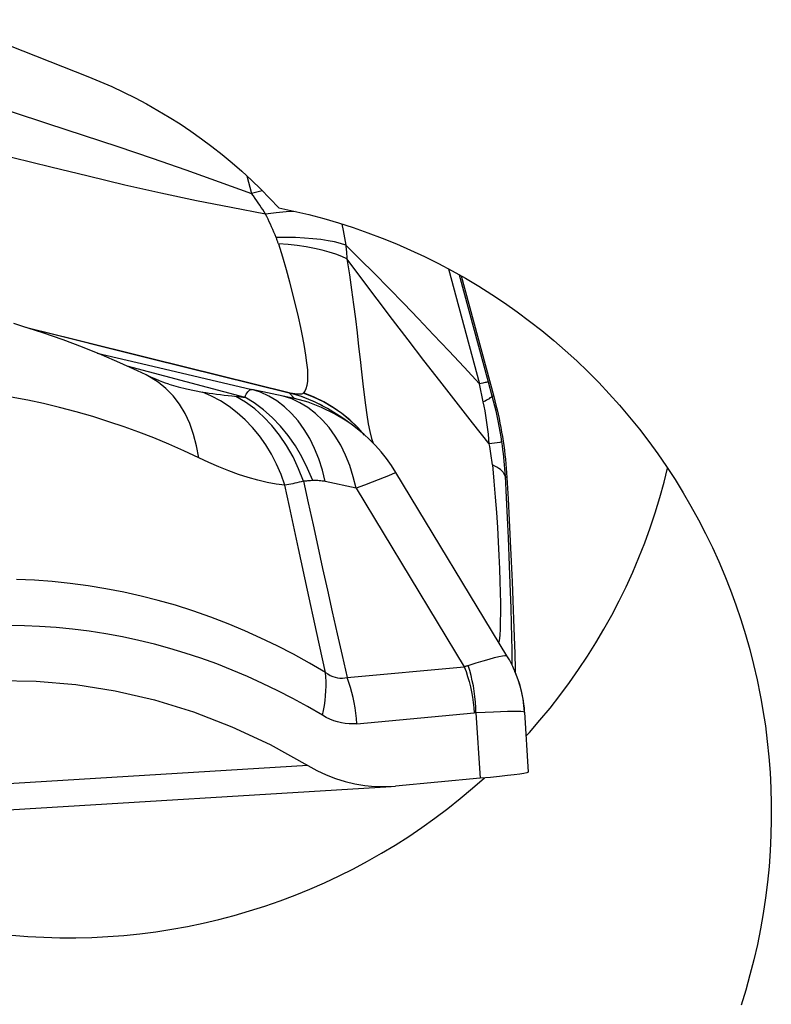
# Model space of a CAD drawing. Units: millimetres. Extents: x 0 to 594, y 0 to 420.
# Drawn here: x 259 to 260, y 149 to 151 of the extents above; entities that cross this region are included whole.
import ezdxf

# ---------------------------------------------------------------- set-up
doc = ezdxf.new("R2010")
doc.units = ezdxf.units.MM
doc.header["$LTSCALE"] = 32.67
doc.layers.add('607088417-000_CL', color=7, linetype='CONTINUOUS')
doc.layers.add('607088918-000_CL', color=7, linetype='CONTINUOUS')

msp = doc.modelspace()

# ---------------------------------------------------------------- linework, layer by layer
at = {"layer": '607088417-000_CL', "color": 9, "linetype": 'CONTINUOUS'}
for p, q in [((259.127, 150.6268), (259.1387, 150.5833)), ((259.1651, 150.5903), (259.1387, 150.5833)), ((259.1989, 150.5359), (259.1729, 150.5331)), ((259.2238, 150.5382), (259.1989, 150.5359)), ((259.2454, 150.5398), (259.2238, 150.5382)), ((259.3601, 150.5088), (259.3631, 150.4928)), ((259.3631, 150.4928), (259.3663, 150.4747)), ((259.3663, 150.4747), (259.3694, 150.4567)), ((259.4465, 150.3247), (259.3724, 150.4232)), ((259.6215, 150.3989), (259.6974, 150.1174)), ((259.6475, 150.3846), (259.7183, 150.1222)), ((258.5854, 150.256), (258.891, 150.1799)), ((258.7006, 150.2267), (258.5977, 150.252)), ((258.8909, 150.1796), (258.7006, 150.2267)), ((258.7605, 150.1929), (258.8829, 150.164)), ((258.8334, 150.1614), (259.1221, 150.085)), ((258.8829, 150.164), (259.1397, 150.1039)), ((259.2308, 150.0955), (258.8909, 150.1796)), ((258.891, 150.1799), (259.2278, 150.0963)), ((259.7064, 150.0734), (259.6974, 150.1174)), ((259.7183, 150.1222), (259.7275, 150.0883)), ((259.1031, 150.0866), (259.1079, 150.0862)), ((259.1079, 150.0862), (259.1126, 150.0857)), ((259.1126, 150.0857), (259.1174, 150.0853)), ((259.1174, 150.0853), (259.1221, 150.085)), ((259.2274, 150.0849), (259.1397, 150.1039)), ((259.2276, 150.0964), (259.2311, 150.0954)), ((259.2308, 150.0955), (259.244, 150.082)), ((259.2655, 150.0948), (259.2661, 150.0954)), ((259.7318, 150.0866), (259.7275, 150.0883)), ((259.3381, 150.0598), (259.3149, 150.0732)), ((259.3387, 150.0598), (259.316, 150.0731)), ((259.3536, 150.0396), (259.325, 150.0573)), ((259.36, 150.0447), (259.3381, 150.0598)), ((259.3599, 150.0452), (259.3387, 150.0598)), ((259.3647, 150.0318), (259.3536, 150.0396)), ((259.3796, 150.0293), (259.3599, 150.0452)), ((259.3806, 150.028), (259.36, 150.0447)), ((259.3853, 150.0168), (259.3718, 150.0262)), ((259.3982, 150.0117), (259.3796, 150.0293)), ((259.3998, 150.0098), (259.3806, 150.028)), ((259.4158, 149.9923), (259.3982, 150.0117)), ((259.4158, 149.9922), (259.3998, 150.0098)), ((259.7405, 149.9733), (259.721, 149.9703)), ((259.7467, 149.9743), (259.7405, 149.9733)), ((259.3949, 149.8618), (259.3192, 149.8782)), ((259.7598, 149.8914), (259.7641, 149.8885)), ((259.3949, 149.8618), (259.6598, 149.425)), ((259.2758, 149.6127), (259.2537, 149.7147)), ((259.2979, 149.5116), (259.2758, 149.6127)), ((259.32, 149.4113), (259.2979, 149.5116)), ((259.776, 149.4658), (259.7763, 149.4379)), ((259.7763, 149.4379), (259.7763, 149.4302)), ((259.3727, 149.3987), (259.6598, 149.425)), ((259.3969, 149.2856), (259.684, 149.3118)), ((259.6884, 149.312), (259.6984, 149.1519)), ((259.8079, 149.3134), (259.8073, 149.3139)), ((259.2765, 149.1835), (257.6642, 149.0849))]:
    msp.add_line(p, q, dxfattribs=at)
at = {"layer": '607088417-000_CL', "color": 7, "linetype": 'CONTINUOUS'}
for p, q in [((259.6522, 150.3819), (259.7318, 150.0866)), ((259.386, 150.0162), (259.3647, 150.0318)), ((259.7644, 149.4518), (259.4921, 149.9007)), ((259.7836, 149.4575), (259.7847, 149.4189)), ((259.7847, 149.4189), (259.7848, 149.4116)), ((259.8169, 149.1673), (259.8079, 149.3135)), ((259.6984, 149.1519), (259.4911, 149.1329)), ((257.5771, 149.0156), (259.4809, 149.1321)), ((259.4806, 149.1322), (259.4911, 149.1329))]:
    msp.add_line(p, q, dxfattribs=at)
at = {"layer": '607088417-000_CL', "color": 9, "linetype": 'CONTINUOUS'}
for points in [[(258.3743, 150.8397), (258.4636, 150.8115), (258.552, 150.7833), (258.6393, 150.755), (258.7259, 150.7266), (258.8114, 150.6982), (258.8955, 150.6697), (258.9781, 150.641), (259.0591, 150.6122), (259.1387, 150.5833)], [(259.1729, 150.5331), (259.0892, 150.5488), (259.0039, 150.5658), (258.9169, 150.5841), (258.8283, 150.604), (258.7382, 150.6255), (258.6467, 150.6479), (258.5537, 150.6709), (258.4594, 150.6948), (258.3637, 150.7196)], [(259.1729, 150.5331), (259.1695, 150.5385), (259.166, 150.5441), (259.1624, 150.5496), (259.1588, 150.555), (259.1551, 150.5604), (259.1513, 150.5659), (259.1473, 150.5716), (259.1431, 150.5774), (259.1387, 150.5833)], [(259.199, 150.4756), (259.1964, 150.4822), (259.1936, 150.4887), (259.1908, 150.4951), (259.188, 150.5016), (259.1851, 150.508), (259.1821, 150.5143), (259.1791, 150.5206), (259.176, 150.5269), (259.1729, 150.5331)], [(259.3694, 150.4567), (259.3566, 150.461), (259.3421, 150.4648), (259.326, 150.468), (259.3082, 150.4707), (259.289, 150.4728), (259.2683, 150.4744), (259.2464, 150.4754), (259.2233, 150.4758), (259.199, 150.4756)], [(259.2045, 150.4603), (259.204, 150.462), (259.2034, 150.4637), (259.2028, 150.4654), (259.2023, 150.4671), (259.2016, 150.4688), (259.201, 150.4705), (259.2004, 150.4722), (259.1997, 150.4739), (259.199, 150.4756)], [(259.2045, 150.4604), (259.2142, 150.4285), (259.2232, 150.3973), (259.2315, 150.3669), (259.2392, 150.3373), (259.2463, 150.3087), (259.2528, 150.2813), (259.2585, 150.2554), (259.2636, 150.2313), (259.2678, 150.2087), (259.2712, 150.1879), (259.2737, 150.1692), (259.2754, 150.1522), (259.276, 150.137), (259.2756, 150.1239), (259.2742, 150.1135), (259.272, 150.1054), (259.269, 150.0993), (259.2661, 150.0953)], [(259.3724, 150.4232), (259.3596, 150.4292), (259.3451, 150.4349), (259.3291, 150.4401), (259.3115, 150.4448), (259.2926, 150.449), (259.2723, 150.4527), (259.2508, 150.4558), (259.2281, 150.4584), (259.2045, 150.4604)], [(259.3694, 150.4567), (259.3698, 150.4529), (259.3702, 150.4492), (259.3706, 150.4455), (259.3709, 150.4418), (259.3713, 150.4381), (259.3716, 150.4343), (259.3719, 150.4306), (259.3721, 150.4269), (259.3724, 150.4231)], [(259.3694, 150.4567), (259.4043, 150.4226), (259.4396, 150.3876), (259.4753, 150.3516), (259.5114, 150.3146), (259.5479, 150.2767), (259.5847, 150.2379), (259.6219, 150.1985), (259.6595, 150.1583), (259.6974, 150.1174)], [(259.3724, 150.4232), (259.3786, 150.3847), (259.3839, 150.3477), (259.3887, 150.3118), (259.3931, 150.2766), (259.3972, 150.2423), (259.401, 150.209), (259.4046, 150.1772), (259.4079, 150.1468), (259.4112, 150.1177), (259.4144, 150.0904), (259.4176, 150.0651), (259.421, 150.0416)], [(259.721, 149.9703), (259.6802, 150.022), (259.6399, 150.0735), (259.6002, 150.1245), (259.561, 150.175), (259.5223, 150.225), (259.4842, 150.2749), (259.4465, 150.3247)], [(259.0092, 149.9366), (259.0042, 149.9659), (258.9969, 149.9939), (258.9874, 150.0203), (258.9758, 150.045), (258.9621, 150.0678), (258.9465, 150.0883), (258.929, 150.1064), (258.9098, 150.122), (258.8891, 150.135), (258.8809, 150.1392)], [(259.0092, 149.9366), (258.9727, 149.9536), (258.936, 149.9698), (258.8992, 149.985), (258.8628, 149.9991), (258.8266, 150.0123), (258.7893, 150.0249), (258.7499, 150.0374), (258.7091, 150.0493), (258.6684, 150.06), (258.6294, 150.0693), (258.5906, 150.0775), (258.5499, 150.0852), (258.5057, 150.0923), (258.4595, 150.0984), (258.4133, 150.1032), (258.3676, 150.1068), (258.322, 150.109), (258.2763, 150.11)], [(258.9362, 150.1168), (258.9586, 150.1105), (258.9793, 150.1054), (258.9991, 150.101), (259.0182, 150.0975)], [(259.7183, 150.1222), (259.7176, 150.1221), (259.7165, 150.1219), (259.715, 150.1216), (259.7131, 150.1212), (259.7108, 150.1206), (259.708, 150.12), (259.7049, 150.1192), (259.6974, 150.1174)], [(259.2206, 149.8692), (259.2111, 149.8956), (259.2001, 149.921), (259.1875, 149.9453), (259.1734, 149.9685), (259.1579, 149.9903), (259.1411, 150.0108), (259.1231, 150.0296), (259.1039, 150.0468), (259.0837, 150.0623), (259.0626, 150.076), (259.0407, 150.0877), (259.0182, 150.0975)], [(259.0182, 150.0975), (259.0267, 150.0961), (259.0353, 150.0948), (259.0442, 150.0936), (259.0532, 150.0923), (259.0623, 150.0912), (259.0717, 150.09), (259.0812, 150.0889), (259.0908, 150.0879), (259.1031, 150.0866)], [(259.2661, 149.8794), (259.2541, 149.9098), (259.2403, 149.9388), (259.2247, 149.9663), (259.2074, 149.9919), (259.1886, 150.0156), (259.1683, 150.037), (259.1468, 150.0562), (259.1242, 150.0728), (259.1006, 150.0869)], [(259.1221, 150.085), (259.124, 150.089), (259.1259, 150.0925), (259.1278, 150.0956), (259.1298, 150.0982), (259.1318, 150.1003), (259.1337, 150.1019), (259.1357, 150.1031), (259.1377, 150.1037), (259.1397, 150.1039)], [(259.3192, 149.8782), (259.3123, 149.9065), (259.3036, 149.9337), (259.2933, 149.9594), (259.2813, 149.9836), (259.2679, 150.0061), (259.253, 150.0267), (259.2367, 150.0452), (259.2193, 150.0616), (259.2007, 150.0758), (259.1812, 150.0876), (259.1608, 150.097), (259.1397, 150.1039)], [(259.3949, 149.8618), (259.388, 149.8902), (259.3794, 149.9173), (259.3692, 149.9431), (259.3573, 149.9673), (259.3439, 149.9898), (259.329, 150.0103), (259.3128, 150.0289), (259.2954, 150.0453), (259.2769, 150.0594), (259.2574, 150.0712), (259.237, 150.0805), (259.2159, 150.0874)], [(259.3136, 150.0634), (259.2926, 150.0736), (259.2609, 150.0863), (259.2276, 150.0964)], [(259.2655, 150.0947), (259.2635, 150.0934), (259.2608, 150.0926), (259.2576, 150.0921), (259.2537, 150.0921), (259.2493, 150.0923), (259.2445, 150.0929), (259.2393, 150.0938), (259.2337, 150.0949), (259.2278, 150.0963)], [(259.325, 150.0573), (259.2948, 150.0727), (259.2633, 150.0854), (259.2308, 150.0955)], [(259.3149, 150.0732), (259.2907, 150.0848), (259.2655, 150.0947)], [(259.316, 150.0731), (259.2918, 150.0849), (259.2661, 150.0953)], [(259.7275, 150.0883), (259.727, 150.0871), (259.7261, 150.0858), (259.7247, 150.0844), (259.7228, 150.0829), (259.7205, 150.0812), (259.7177, 150.0794), (259.7144, 150.0775), (259.7106, 150.0755), (259.7064, 150.0734)], [(259.7275, 150.0883), (259.7307, 150.0762), (259.7338, 150.064), (259.7367, 150.0517), (259.7395, 150.0392), (259.7421, 150.0267), (259.7446, 150.014), (259.747, 150.0012), (259.7492, 149.9882), (259.7512, 149.9752)], [(259.2885, 149.8808), (259.2761, 149.9104), (259.2619, 149.9388), (259.246, 149.9656), (259.2286, 149.9907), (259.2096, 150.0139), (259.1893, 150.0351), (259.1679, 150.0541), (259.1454, 150.0708), (259.1221, 150.085)], [(259.244, 150.082), (259.2438, 150.0819), (259.2429, 150.0819), (259.2413, 150.0822), (259.239, 150.0826), (259.2359, 150.0832), (259.232, 150.084), (259.2274, 150.0849)], [(259.3718, 150.0262), (259.3418, 150.0443), (259.3103, 150.0597), (259.2776, 150.0723), (259.244, 150.082)], [(259.721, 149.9702), (259.72, 149.9822), (259.7188, 149.9941), (259.7174, 150.0058), (259.7159, 150.0174), (259.7143, 150.0289), (259.7125, 150.0402), (259.7106, 150.0514), (259.7086, 150.0625), (259.7064, 150.0734)], [(259.421, 150.0416), (259.4247, 150.0198), (259.4286, 150.0005), (259.4328, 149.9838), (259.4364, 149.9724)], [(259.7287, 149.9192), (259.7281, 149.9248), (259.7275, 149.9304), (259.7268, 149.936), (259.726, 149.9417), (259.7251, 149.9474), (259.7242, 149.9531), (259.7232, 149.9588), (259.7221, 149.9645), (259.721, 149.9703)], [(259.7512, 149.9752), (259.7503, 149.975), (259.7488, 149.9747), (259.7467, 149.9743)], [(259.7512, 149.9752), (259.7526, 149.9657), (259.7538, 149.9562), (259.755, 149.9468), (259.756, 149.9374), (259.757, 149.9281), (259.7578, 149.9189), (259.7586, 149.9097), (259.7592, 149.9005), (259.7598, 149.8914)], [(259.2206, 149.8692), (259.1989, 149.8721), (259.1766, 149.8762), (259.1538, 149.8815), (259.1305, 149.888), (259.1069, 149.8957), (259.0828, 149.9045), (259.0585, 149.9142), (259.034, 149.9249), (259.0092, 149.9366)], [(259.7287, 149.9192), (259.7323, 149.8794), (259.7356, 149.8405), (259.7384, 149.8027), (259.7409, 149.7661), (259.743, 149.7309), (259.7448, 149.6971), (259.7462, 149.665), (259.7472, 149.6347), (259.748, 149.6065), (259.7484, 149.5805), (259.7484, 149.557), (259.7481, 149.5359), (259.7475, 149.5176), (259.7465, 149.5019)], [(259.7547, 149.9012), (259.7518, 149.9044), (259.7483, 149.9075), (259.7442, 149.9106), (259.7396, 149.9135), (259.7344, 149.9164), (259.7287, 149.9192)], [(259.4922, 149.9006), (259.4916, 149.9001), (259.4885, 149.8985), (259.4828, 149.8961), (259.4744, 149.8926), (259.4634, 149.8882)], [(259.7598, 149.8914), (259.7587, 149.8947), (259.757, 149.898), (259.7547, 149.9012)], [(259.2661, 149.8794), (259.2606, 149.878), (259.2552, 149.8767), (259.2499, 149.8754), (259.2447, 149.8742), (259.2396, 149.8731), (259.2347, 149.872), (259.2299, 149.871), (259.2252, 149.8701), (259.2206, 149.8692)], [(259.2537, 149.7147), (259.2316, 149.8175), (259.2206, 149.8692)], [(259.2885, 149.8808), (259.286, 149.8806), (259.2835, 149.8804), (259.281, 149.8802), (259.2786, 149.88), (259.2761, 149.8799), (259.2736, 149.8797), (259.2711, 149.8796), (259.2686, 149.8795), (259.2661, 149.8794)], [(259.2661, 149.8794), (259.2777, 149.826), (259.2893, 149.7727), (259.301, 149.7193), (259.3128, 149.6659), (259.3246, 149.6125), (259.3366, 149.5591), (259.3485, 149.5056), (259.3606, 149.4522), (259.3727, 149.3987)], [(259.3192, 149.8782), (259.3154, 149.879), (259.3118, 149.8796), (259.3081, 149.8801), (259.3046, 149.8805), (259.3012, 149.8808), (259.2979, 149.881), (259.2946, 149.8811), (259.2915, 149.881), (259.2885, 149.8808)], [(259.4634, 149.8882), (259.4339, 149.8767), (259.4155, 149.8697), (259.3949, 149.8618)], [(259.7598, 149.8914), (259.7624, 149.8396), (259.7649, 149.7893), (259.7671, 149.7409), (259.7691, 149.6945), (259.7709, 149.6502), (259.7724, 149.6081), (259.7737, 149.5683), (259.7747, 149.5311), (259.7755, 149.4969), (259.776, 149.4658)], [(259.32, 149.4113), (259.2809, 149.4341), (259.2413, 149.4557), (259.2014, 149.4762), (259.1618, 149.4951), (259.1224, 149.5129), (259.0817, 149.5298), (259.0389, 149.5463), (258.9952, 149.5617), (258.9521, 149.5754), (258.91, 149.5874), (258.8681, 149.598), (258.8256, 149.6076), (258.7822, 149.616), (258.7383, 149.6232), (258.6943, 149.629), (258.6505, 149.6335), (258.6068, 149.6367), (258.5628, 149.6386)], [(258.6193, 149.5239), (258.5823, 149.5253), (258.5462, 149.5259), (258.511, 149.5257), (258.4767, 149.5245), (258.4433, 149.5225), (258.4109, 149.5201), (258.3793, 149.5174)], [(259.3124, 149.3062), (259.2761, 149.3273), (259.2395, 149.3473), (259.2028, 149.3663), (259.1659, 149.3842), (259.1288, 149.401), (259.0914, 149.4169), (259.0533, 149.4318), (259.0147, 149.4457), (258.9763, 149.4585), (258.9385, 149.4699), (258.9008, 149.4802), (258.8623, 149.4895), (258.8224, 149.498), (258.7817, 149.5056), (258.7409, 149.512), (258.7004, 149.5171), (258.6599, 149.5211), (258.6193, 149.5239)], [(259.7465, 149.5019), (259.7451, 149.4891), (259.7444, 149.4848)], [(259.6691, 149.4282), (259.6886, 149.4342), (259.7059, 149.4394), (259.7211, 149.4439), (259.7341, 149.4475), (259.7448, 149.4503), (259.7532, 149.4521), (259.7593, 149.4528), (259.7631, 149.4525), (259.7644, 149.4517)], [(259.3124, 149.3062), (259.315, 149.3182), (259.3172, 149.3302), (259.3189, 149.3421), (259.3202, 149.3541), (259.321, 149.3659), (259.3214, 149.3775), (259.3214, 149.389), (259.3209, 149.4003), (259.32, 149.4113)], [(259.32, 149.4113), (259.3258, 149.4073), (259.3317, 149.4039), (259.3376, 149.4012), (259.3435, 149.3991), (259.3494, 149.3977), (259.3552, 149.397), (259.3611, 149.3969), (259.3669, 149.3975), (259.3727, 149.3987)], [(259.6598, 149.425), (259.6608, 149.4254), (259.6619, 149.4258), (259.6629, 149.4261), (259.6639, 149.4265), (259.665, 149.4269), (259.666, 149.4272), (259.6671, 149.4275), (259.6681, 149.4279), (259.6691, 149.4282)], [(259.6598, 149.425), (259.6641, 149.4131), (259.668, 149.4009), (259.6715, 149.3885), (259.6747, 149.376), (259.6774, 149.3634), (259.6797, 149.3506), (259.6815, 149.3377), (259.683, 149.3248), (259.684, 149.3118)], [(259.6884, 149.312), (259.6881, 149.3253), (259.6873, 149.3386), (259.686, 149.3518), (259.6843, 149.3649), (259.6821, 149.3779), (259.6795, 149.3908), (259.6765, 149.4035), (259.673, 149.4159), (259.6691, 149.4282)], [(259.8073, 149.3139), (259.806, 149.33), (259.8038, 149.3459), (259.8007, 149.3618), (259.7967, 149.3775), (259.792, 149.3929), (259.7863, 149.408), (259.784, 149.4136)], [(259.3969, 149.2856), (259.3959, 149.2985), (259.3945, 149.3115), (259.3926, 149.3243), (259.3903, 149.3371), (259.3876, 149.3497), (259.3845, 149.3623), (259.3809, 149.3746), (259.377, 149.3868), (259.3727, 149.3987)], [(259.7316, 149.314), (259.7111, 149.313), (259.6884, 149.312)], [(259.8073, 149.3139), (259.8042, 149.3149), (259.7984, 149.3155), (259.79, 149.3158), (259.7791, 149.3157), (259.7656, 149.3153), (259.7316, 149.314)], [(259.3969, 149.2856), (259.3874, 149.285), (259.3779, 149.2852), (259.3684, 149.2861), (259.3589, 149.2877), (259.3494, 149.29), (259.34, 149.293), (259.3307, 149.2967), (259.3215, 149.3011), (259.3124, 149.3062)], [(259.6884, 149.312), (259.688, 149.312), (259.6875, 149.312), (259.687, 149.312), (259.6865, 149.312), (259.686, 149.312), (259.6855, 149.3119), (259.685, 149.3119), (259.6845, 149.3119), (259.684, 149.3118)]]:
    msp.add_lwpolyline(points, dxfattribs=at)
at = {"layer": '607088417-000_CL', "color": 7, "linetype": 'CONTINUOUS'}
for points in [[(258.8809, 150.1392), (258.8597, 150.1494), (258.8163, 150.1692), (258.771, 150.1886), (258.7246, 150.2073), (258.677, 150.2252), (258.6275, 150.2425), (258.576, 150.259), (258.5561, 150.265)], [(258.9361, 150.1168), (258.9337, 150.1175), (258.9281, 150.1194), (258.9213, 150.1218), (258.9133, 150.1249), (258.9041, 150.1287), (258.8937, 150.1333), (258.8823, 150.1387), (258.881, 150.1393)], [(259.7318, 150.0866), (259.7347, 150.0758), (259.7374, 150.065), (259.74, 150.0542), (259.7425, 150.0433), (259.7449, 150.0324), (259.7471, 150.0214), (259.7492, 150.0105), (259.7512, 149.9995), (259.7531, 149.9885)], [(259.4922, 149.9006), (259.4814, 149.9174), (259.469, 149.9347), (259.4559, 149.9511), (259.4422, 149.9665), (259.428, 149.9809), (259.4134, 149.9944), (259.3983, 150.0069), (259.3853, 150.0168)], [(259.7531, 149.9885), (259.7548, 149.9774), (259.7565, 149.9663), (259.758, 149.9551), (259.7593, 149.944), (259.7605, 149.9329), (259.7616, 149.9218), (259.7626, 149.9106), (259.7634, 149.8995), (259.7641, 149.8885)], [(259.7641, 149.8885), (259.767, 149.8357), (259.7698, 149.7837), (259.7724, 149.7326), (259.7748, 149.6826), (259.777, 149.634), (259.779, 149.587), (259.7807, 149.5418), (259.7823, 149.4985), (259.7836, 149.4575)], [(259.7839, 149.4138), (259.7823, 149.4175), (259.7785, 149.4256), (259.7745, 149.4337), (259.7703, 149.4416), (259.7658, 149.4494), (259.7644, 149.4517)], [(259.8079, 149.3134), (259.8077, 149.3161), (259.8069, 149.3248), (259.806, 149.3333), (259.8048, 149.3416), (259.8034, 149.3496), (259.8018, 149.3574), (259.8001, 149.365), (259.7983, 149.3723), (259.7963, 149.3795), (259.7941, 149.3864), (259.7919, 149.3932), (259.7895, 149.3999), (259.7871, 149.4062), (259.7846, 149.4122), (259.7839, 149.4138)], [(258.4589, 149.3893), (258.5145, 149.3915), (258.6114, 149.3901), (258.7081, 149.3817), (258.8047, 149.3664), (258.901, 149.3442), (258.9964, 149.3148), (259.0907, 149.2782), (259.184, 149.2344), (259.2765, 149.1835)], [(259.2765, 149.1835), (259.2987, 149.1712), (259.3213, 149.1604), (259.3444, 149.1514), (259.3681, 149.144), (259.3921, 149.1382), (259.4165, 149.1343), (259.4411, 149.1321), (259.4659, 149.1316), (259.4806, 149.1322)], [(259.8169, 149.1673), (259.8163, 149.1667), (259.8128, 149.1655), (259.8059, 149.164), (259.7957, 149.1624), (259.7822, 149.1606), (259.7657, 149.1586), (259.7463, 149.1565), (259.7238, 149.1543), (259.6984, 149.1519)]]:
    msp.add_lwpolyline(points, dxfattribs=at)
at = {"layer": '607088918-000_CL', "color": 7, "linetype": 'CONTINUOUS'}
for p, q in [((258.3839, 151.0089), (258.7379, 150.8699)), ((259.68, 149.1274), (259.7093, 149.1534))]:
    msp.add_line(p, q, dxfattribs=at)
for points in [[(258.7379, 150.8699), (258.7673, 150.8579), (258.7965, 150.8452), (258.8252, 150.8317), (258.8537, 150.8175), (258.8818, 150.8026), (258.9095, 150.787), (258.9368, 150.7707), (258.9636, 150.7536), (258.9901, 150.736), (259.016, 150.7176), (259.0415, 150.6986), (259.0665, 150.6789), (259.091, 150.6587), (259.115, 150.6378), (259.1384, 150.6163), (259.1612, 150.5943), (259.1835, 150.5716), (259.2053, 150.5484)], [(259.2053, 150.5484), (259.2422, 150.5406), (259.279, 150.5318), (259.3155, 150.5221), (259.3518, 150.5115), (259.3878, 150.5), (259.4234, 150.4875), (259.4588, 150.4742), (259.4938, 150.46), (259.5284, 150.4449), (259.5627, 150.429), (259.5965, 150.4122), (259.6299, 150.3945), (259.6628, 150.376), (259.6952, 150.3567), (259.7272, 150.3365), (259.7586, 150.3156), (259.7895, 150.2938), (259.8199, 150.2713), (259.8496, 150.248), (259.8788, 150.224), (259.9073, 150.1993), (259.9353, 150.1738), (259.9625, 150.1476), (259.9891, 150.1208), (260.015, 150.0932), (260.0403, 150.0651), (260.0648, 150.0362), (260.0886, 150.0068), (260.1116, 149.9768), (260.1339, 149.9462), (260.1554, 149.915), (260.1761, 149.8833), (260.196, 149.851), (260.2151, 149.8183), (260.2334, 149.785), (260.2509, 149.7513), (260.2675, 149.7172), (260.2832, 149.6826), (260.2981, 149.6476), (260.3121, 149.6122), (260.3252, 149.5765), (260.3374, 149.5405), (260.3487, 149.5041), (260.3591, 149.4674), (260.3686, 149.4304), (260.3772, 149.3932), (260.3848, 149.3558), (260.3873, 149.3428)], [(259.8114, 149.2556), (259.8195, 149.2644), (259.8452, 149.2939), (259.8701, 149.324), (259.8942, 149.3548), (259.9175, 149.3861), (259.9399, 149.4181), (259.9615, 149.4506), (259.9822, 149.4837), (260.002, 149.5173), (260.021, 149.5514), (260.039, 149.586), (260.0561, 149.621), (260.0723, 149.6565), (260.0876, 149.6923), (260.1019, 149.7286), (260.1152, 149.7652), (260.1276, 149.8021), (260.139, 149.8393), (260.1494, 149.8768), (260.1579, 149.9111)], [(260.3873, 149.3428), (260.3915, 149.3182), (260.3973, 149.2804), (260.4021, 149.2424), (260.406, 149.2043), (260.4089, 149.1661), (260.4108, 149.1278), (260.4118, 149.0894), (260.4119, 149.051), (260.411, 149.0126), (260.4091, 148.9742), (260.4062, 148.9358), (260.4024, 148.8975), (260.3977, 148.8593), (260.3919, 148.8212), (260.3853, 148.7833), (260.3777, 148.7455), (260.3691, 148.7079), (260.3596, 148.6705), (260.3492, 148.6333), (260.3378, 148.5965)], [(258.5518, 148.768), (258.5909, 148.7648), (258.6301, 148.7627), (258.6694, 148.7616), (258.7086, 148.7615), (258.7479, 148.7624), (258.7871, 148.7644), (258.8262, 148.7673), (258.8653, 148.7713), (258.9042, 148.7763), (258.9431, 148.7823), (258.9817, 148.7893), (259.0201, 148.7973), (259.0584, 148.8062), (259.0964, 148.8162), (259.1341, 148.8272), (259.1715, 148.8391), (259.2086, 148.852), (259.2453, 148.8658), (259.2816, 148.8806), (259.3176, 148.8963), (259.3531, 148.9129), (259.3882, 148.9305), (259.4228, 148.949), (259.457, 148.9683), (259.4906, 148.9885), (259.5236, 149.0096), (259.5561, 149.0315), (259.588, 149.0543), (259.6193, 149.0779), (259.65, 149.1023), (259.68, 149.1274)]]:
    msp.add_lwpolyline(points, dxfattribs=at)

doc.saveas('drawing.dxf')
